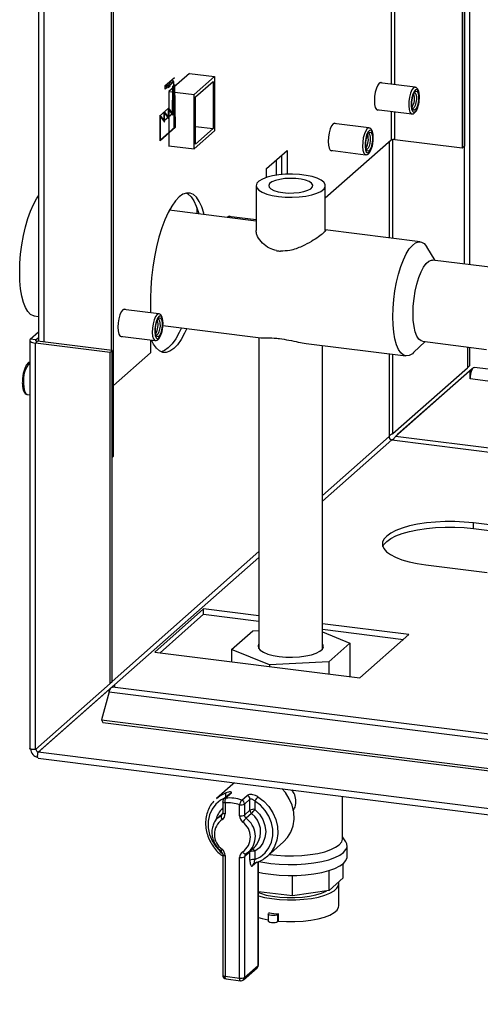
# Paper-space layout 'Blatt5' of a CAD drawing. Units: millimetres. Extents: x 0 to 4200, y 0 to 2970.
# Drawn here: x 3217 to 3337, y 607 to 863 of the extents above; entities that cross this region are included whole.
import ezdxf

# ---------------------------------------------------------------- set-up
doc = ezdxf.new("R2010")
doc.units = ezdxf.units.MM
doc.linetypes.add('SLD-Durchgehend', pattern=[0])
doc.linetypes.add('SLD-Punktstrich', pattern=[19.05, 15.24, -1.27, 1.27, -1.27])
doc.layers.add('SLD-0', color=7, linetype='SLD-Durchgehend', lineweight=30)

psp = doc.layouts.new('Blatt5')

# ---------------------------------------------------------------- linework, layer by layer
at = {"color": 7, "linetype": 'SLD-Punktstrich', "ltscale": 10}
for p, q in [((3254.6, 845.98), (3256.98, 848.07)), ((3256.81, 846.98), (3254.6, 845.03)), ((3254.6, 845.03), (3254.6, 845.98)), ((3256.81, 846.04), (3256.81, 846.98)), ((3256.81, 846.04), (3256.81, 834.72)), ((3255.42, 840.1), (3253.14, 838.08)), ((3256.47, 838.67), (3254.37, 836.81)), ((3256.47, 838.67), (3257.14, 839.26))]:
    psp.add_line(p, q, dxfattribs=at)
at = {"color": 7, "linetype": 'SLD-Durchgehend', "ltscale": 10}
for p, q in [((3256.47, 838.67), (3256.57, 845.83)), ((3256.64, 845.7), (3256.54, 838.34)), ((3256.57, 845.83), (3257.05, 846.25)), ((3256.64, 845.7), (3256.98, 846)), ((3256.98, 846), (3257.13, 835.19)), ((3257.05, 846.25), (3257.2, 835.07)), ((3255.42, 837.74), (3255.42, 840.1)), ((3255.42, 840.1), (3256.47, 838.67)), ((3255.49, 837.4), (3255.49, 839.76)), ((3255.49, 839.76), (3256.54, 838.34)), ((3253.32, 831.64), (3253.32, 838.24)), ((3253.32, 838.24), (3254.37, 836.81)), ((3253.39, 837.9), (3254.44, 836.47)), ((3253.39, 831.89), (3253.39, 837.9)), ((3254.37, 836.81), (3254.37, 839.17)), ((3254.37, 839.17), (3255.42, 837.74)), ((3254.44, 836.47), (3254.44, 838.83)), ((3254.44, 838.83), (3255.49, 837.4)), ((3257.2, 835.07), (3253.32, 831.64)), ((3257.13, 835.19), (3253.39, 831.89))]:
    psp.add_line(p, q, dxfattribs=at)
at = {"color": 7, "linetype": 'SLD-Durchgehend', "ltscale": 10, "flags": 128}
for points in [[(3256.81, 846.98), (3256.71, 847.2), (3256.59, 847.35), (3256.46, 847.43), (3256.32, 847.43), (3256.17, 847.35), (3256.02, 847.21), (3255.87, 846.99), (3255.73, 846.71)], [(3255.73, 846.71), (3255.61, 846.48), (3255.5, 846.29), (3255.37, 846.14), (3255.25, 846.04), (3255.13, 845.99), (3255.01, 845.99), (3254.9, 846.04), (3254.8, 846.15)], [(3255.97, 846.24), (3255.81, 845.92), (3255.65, 845.67), (3255.48, 845.52), (3255.31, 845.45), (3255.15, 845.49), (3255.01, 845.62), (3254.89, 845.84), (3254.8, 846.15)], [(3256.81, 846.98), (3256.71, 847.02), (3256.61, 847.02), (3256.5, 846.99), (3256.39, 846.91), (3256.28, 846.79), (3256.17, 846.64), (3256.07, 846.46), (3255.97, 846.24)]]:
    psp.add_lwpolyline(points, dxfattribs=at)
at = {"layer": 'SLD-0', "ltscale": 10}
for p, q in [((3241.19, 749.66), (3241.19, 1230.56)), ((3221.68, 1203.29), (3221.68, 779.51)), ((3223.17, 779.32), (3223.17, 1203.11)), ((3240.67, 777.12), (3240.67, 1201.33)), ((3313.3, 1154.66), (3313.3, 846.36)), ((3314.33, 846.23), (3314.33, 1154.48)), ((3331.83, 1153.57), (3331.83, 829.74)), ((3332.36, 1153.64), (3332.36, 830.21)), ((3332.41, 799.62), (3332.41, 1153.64)), ((3333.81, 799.44), (3333.81, 1153.85)), ((3332.36, 859.38), (3332.41, 859.38)), ((3332.36, 858.85), (3332.41, 858.84)), ((3260.88, 849.16), (3255.55, 844.45)), ((3260.88, 849.16), (3267.43, 848.33)), ((3262.14, 843.66), (3267.43, 848.33)), ((3262.49, 843.03), (3267.07, 847.08)), ((3267.07, 847.08), (3267.07, 834.82)), ((3267.43, 848.33), (3267.43, 834.19)), ((3319.56, 845.57), (3310.39, 846.72)), ((3255.55, 844.45), (3255.55, 830.21)), ((3255.59, 844.48), (3262.14, 843.66)), ((3262.14, 829.52), (3262.14, 843.66)), ((3262.49, 830.77), (3262.49, 843.03)), ((3309.52, 839.77), (3318.68, 838.62)), ((3313.3, 839.3), (3313.3, 831.78)), ((3314.33, 831.93), (3314.33, 839.17)), ((3262.49, 835.4), (3267.07, 834.82)), ((3267.07, 834.82), (3262.49, 830.77)), ((3307.57, 834.98), (3298.4, 836.13)), ((3267.43, 834.19), (3262.14, 829.52)), ((3313.3, 831.78), (3296.22, 816.69)), ((3313.81, 806.29), (3313.81, 831.94)), ((3331.83, 829.74), (3314.33, 831.93)), ((3255.55, 830.34), (3262.14, 829.52)), ((3255.55, 830.21), (3255.68, 830.33)), ((3280.94, 824.45), (3286.27, 829.16)), ((3286.27, 829.16), (3286.27, 822.95)), ((3297.53, 829.18), (3306.69, 828.03)), ((3312.78, 831.32), (3312.78, 806.42)), ((3332.36, 830.21), (3331.83, 829.74)), ((3283.46, 826.68), (3283.46, 822.69)), ((3284.86, 827.92), (3284.86, 822.86)), ((3280.94, 822.11), (3280.94, 824.45)), ((3278.22, 819.97), (3278.22, 808.32)), ((3296.22, 808.33), (3296.22, 819.97)), ((3262.81, 814.33), (3262.81, 812.69)), ((3278.22, 810.75), (3255.66, 813.58)), ((3278.22, 811.08), (3271.07, 811.98)), ((3320.9, 805.4), (3296.22, 808.49)), ((3324.8, 800.57), (3322.63, 804.06)), ((3341.17, 798.52), (3324.11, 800.66)), ((3250.81, 790.71), (3250.81, 786.94)), ((3220.58, 786.11), (3221.68, 785.98)), ((3252.9, 786.68), (3243.74, 787.83)), ((3254, 783.66), (3279.43, 780.47)), ((3219.54, 780.06), (3221.68, 781.95)), ((3220.94, 779.88), (3221.68, 780.53)), ((3242.86, 780.88), (3252.03, 779.73)), ((3278.97, 780.52), (3278.97, 699.58)), ((3219.39, 779.79), (3219.39, 673.68)), ((3220.94, 779.88), (3219.54, 780.06)), ((3221.41, 779.54), (3220.88, 779.07)), ((3220.88, 673.47), (3220.88, 779.07)), ((3240.25, 776.64), (3220.88, 779.07)), ((3220.94, 779.7), (3220.94, 779.88)), ((3240.78, 777.11), (3221.41, 779.54)), ((3250.81, 779.89), (3250.81, 776.57)), ((3291.22, 778.99), (3317.18, 775.73)), ((3295.47, 699.58), (3295.47, 778.45)), ((3319.18, 776.6), (3322.15, 779.44)), ((3321.45, 779.53), (3338.08, 777.44)), ((3333.18, 778.06), (3333.18, 772.66)), ((3333.71, 777.99), (3333.71, 773.13)), ((3240.25, 776.64), (3240.78, 777.11)), ((3240.25, 690.56), (3240.25, 776.64)), ((3240.78, 691.03), (3240.78, 777.11)), ((3250.81, 776.57), (3241.19, 768.07)), ((3312.78, 776.28), (3312.78, 754.75)), ((3313.81, 755.58), (3313.81, 776.15)), ((3333.71, 773.13), (3333.18, 772.66)), ((3313.81, 755.58), (3333.18, 772.66)), ((3333.84, 771.91), (3314.47, 754.83)), ((3334.37, 772.38), (3315, 755.29)), ((3333.84, 771.91), (3334.37, 772.38)), ((3333.84, 769.75), (3333.84, 771.91)), ((3334.37, 772.25), (3334.37, 772.38)), ((3342.42, 771.81), (3334.94, 772.74)), ((3506.03, 748.14), (3333.84, 769.75)), ((3218.75, 765.72), (3219.39, 765.64)), ((3315, 755.29), (3314.47, 754.83)), ((3312.78, 754.75), (3295.47, 739.46)), ((3295.47, 737.95), (3313.53, 753.91)), ((3313.53, 753.91), (3506.03, 729.75)), ((3506.03, 730.79), (3314.47, 754.83)), ((3240.78, 749.29), (3241.19, 749.66)), ((3350.63, 730.32), (3334.72, 732.32)), ((3334.72, 730.9), (3334.72, 732.32)), ((3334.72, 730.9), (3350.63, 728.9)), ((3278.97, 724.89), (3240.78, 691.14)), ((3241.44, 690.22), (3278.97, 723.38)), ((3322.38, 721.41), (3338.29, 719.41)), ((3264.56, 709.98), (3251.87, 698.77)), ((3278.97, 708.17), (3264.56, 709.98)), ((3264.56, 708.57), (3264.56, 709.98)), ((3253.27, 698.59), (3264.56, 708.57)), ((3264.56, 708.57), (3278.97, 706.76)), ((3271.84, 699.42), (3277.34, 704.28)), ((3277.34, 704.28), (3278.97, 704.37)), ((3317.9, 703.29), (3295.47, 706.1)), ((3295.47, 704.69), (3316.5, 702.05)), ((3295.47, 704), (3302.6, 701.11)), ((3305.2, 692.07), (3317.9, 703.29)), ((3251.87, 698.77), (3305.2, 692.07)), ((3281.72, 695.41), (3271.84, 699.42)), ((3271.84, 699.42), (3271.84, 696.26)), ((3302.6, 701.11), (3297.11, 696.25)), ((3302.6, 701.11), (3302.6, 692.4)), ((3297.11, 696.25), (3281.72, 695.41)), ((3297.11, 696.25), (3297.11, 693.09)), ((3281.72, 695.41), (3281.72, 695.02)), ((3240.78, 691.03), (3240.25, 690.56)), ((3240.25, 690.56), (3220.88, 673.47)), ((3221.54, 672.72), (3240.91, 689.81)), ((3222.07, 673.19), (3241.44, 690.28)), ((3240.06, 688.42), (3238.01, 681.14)), ((3240.06, 688.42), (3512.64, 654.21)), ((3240.91, 689.81), (3241.44, 690.28)), ((3240.91, 689.81), (3240.91, 689.67)), ((3513.5, 655.47), (3240.92, 689.67)), ((3241.44, 690.28), (3241.44, 689.61)), ((3238.01, 681.14), (3510.59, 646.94)), ((3238.01, 681.14), (3238.39, 680.48)), ((3238.39, 680.48), (3510.97, 646.27)), ((3221.54, 672.72), (3222.07, 673.19)), ((3730.58, 608.84), (3221.54, 672.72)), ((3221.56, 671.22), (3731.61, 607.21)), ((3272.14, 664.45), (3267.9, 660.71)), ((3272.59, 664.82), (3272.14, 664.45)), ((3271.29, 661.85), (3269.88, 660.6)), ((3271.74, 662.05), (3270.33, 660.8)), ((3274.49, 660.28), (3275.9, 661.52)), ((3276.63, 660.51), (3275.22, 659.27)), ((3276.63, 657.66), (3276.63, 660.51)), ((3300.72, 650.28), (3300.72, 661.29)), ((3269.54, 659.85), (3269.54, 657)), ((3270.19, 659.54), (3270.19, 656.68)), ((3273.93, 656.21), (3273.93, 659.07)), ((3275.22, 659.27), (3275.22, 656.41)), ((3277.92, 660.03), (3277.92, 657.85)), ((3268.25, 655.67), (3269.2, 656.39)), ((3269.5, 656.78), (3268.44, 655.84)), ((3269.2, 656.39), (3269.37, 656.54)), ((3275.22, 656.41), (3276.63, 657.66)), ((3277.03, 656.83), (3275.62, 655.58)), ((3301.56, 649.4), (3300.72, 650.74)), ((3276.38, 646.85), (3277.79, 648.09)), ((3281.15, 645.72), (3285.38, 649.46)), ((3301.87, 645.57), (3301.87, 648.4)), ((3269.54, 646.16), (3269.54, 614.8)), ((3270.19, 645.85), (3270.19, 614.49)), ((3273.93, 614.02), (3273.93, 645.38)), ((3276.63, 646.82), (3275.22, 645.58)), ((3275.22, 645.58), (3275.22, 614.22)), ((3275.5, 646.19), (3275.58, 646.27)), ((3275.62, 646.3), (3275.59, 646.28)), ((3276.57, 647.02), (3275.62, 646.3)), ((3276.63, 644.64), (3276.63, 646.82)), ((3277.92, 647.02), (3277.92, 644.83)), ((3278.39, 644.13), (3277.33, 643.2)), ((3278.74, 617.33), (3278.74, 644.27)), ((3278.81, 617.45), (3278.81, 644.3)), ((3300.86, 640.06), (3300.86, 643.79)), ((3287.66, 635.37), (3287.66, 640.7)), ((3297.18, 636.81), (3297.18, 641.99)), ((3300.86, 640.06), (3297.18, 636.81)), ((3299.72, 632.84), (3299.72, 638.5)), ((3287.66, 635.37), (3278.81, 636.48)), ((3297.18, 636.81), (3287.66, 635.37)), ((3281.39, 630.68), (3281.39, 628.79)), ((3281.67, 631), (3281.47, 630.82)), ((3284.01, 630.71), (3283.81, 630.53)), ((3283.81, 630.53), (3283.81, 628.65)), ((3284.01, 628.82), (3284.01, 630.71)), ((3284.01, 628.82), (3283.81, 628.65)), ((3275.22, 614.22), (3278.74, 617.33)), ((3270.19, 614.49), (3273.93, 614.02)), ((3274.94, 613.59), (3278.47, 616.7)), ((3270.41, 613.81), (3274.16, 613.34))]:
    psp.add_line(p, q, dxfattribs=at)
at = {"layer": 'SLD-0', "ltscale": 10, "flags": 128}
for points in [[(3310.94, 846.65), (3310.62, 846.79), (3310.23, 846.61), (3309.84, 846.09), (3309.48, 845.3), (3309.2, 844.3), (3309.02, 843.19), (3308.96, 842.09), (3309.02, 841.1), (3309.2, 840.31), (3309.48, 839.81), (3309.84, 839.64), (3310.07, 839.71)], [(3319.56, 845.57), (3319.52, 845.57), (3319.12, 845.4), (3318.72, 844.86), (3318.36, 844.03), (3318.09, 842.99)], [(3318.7, 842.8), (3318.56, 841.77), (3318.54, 840.77), (3318.64, 839.93), (3318.86, 839.34), (3319.17, 839.07), (3319.53, 839.16), (3319.89, 839.6), (3320.22, 840.34), (3320.47, 841.27), (3320.62, 842.31), (3320.64, 843.3), (3320.53, 844.15), (3320.31, 844.74), (3320, 845.01), (3319.65, 844.91), (3319.28, 844.47), (3318.95, 843.74), (3318.7, 842.8)], [(3320.33, 841.4), (3320.09, 840.53), (3319.77, 839.89), (3319.43, 839.58), (3319.11, 839.64), (3318.86, 840.07), (3318.73, 840.79), (3318.72, 841.71), (3318.85, 842.68), (3319.09, 843.55), (3319.41, 844.19), (3319.75, 844.5), (3320.07, 844.44), (3320.32, 844.01), (3320.45, 843.28), (3320.45, 842.37), (3320.33, 841.4)], [(3318.09, 842.99), (3317.92, 841.85), (3317.89, 840.74), (3317.99, 839.77), (3318.21, 839.06), (3318.53, 838.68), (3318.68, 838.62)], [(3319.38, 844.14), (3319.58, 844.07), (3319.78, 843.72), (3319.9, 843.12), (3319.9, 842.36), (3319.79, 841.56)], [(3319.79, 841.56), (3319.59, 840.84), (3319.33, 840.31), (3319.05, 840.05), (3318.86, 840.06)], [(3298.95, 836.06), (3298.63, 836.19), (3298.24, 836.01), (3297.85, 835.5), (3297.49, 834.71), (3297.21, 833.71), (3297.03, 832.6), (3296.97, 831.5), (3297.03, 830.5), (3297.21, 829.72), (3297.49, 829.21), (3297.85, 829.04), (3298.08, 829.11)], [(3307.57, 834.97), (3307.53, 834.98), (3307.13, 834.8), (3306.73, 834.27), (3306.37, 833.44), (3306.1, 832.39)], [(3306.71, 832.21), (3306.57, 831.18), (3306.55, 830.18), (3306.65, 829.33), (3306.87, 828.74), (3307.18, 828.48), (3307.54, 828.57), (3307.9, 829.01), (3308.23, 829.74), (3308.48, 830.68), (3308.63, 831.71), (3308.65, 832.71), (3308.54, 833.56), (3308.32, 834.15), (3308.01, 834.41), (3307.66, 834.32), (3307.29, 833.88), (3306.96, 833.15), (3306.71, 832.21)], [(3306.1, 832.39), (3305.93, 831.26), (3305.9, 830.14), (3306, 829.18), (3306.22, 828.47), (3306.54, 828.08), (3306.69, 828.03)], [(3308.34, 830.81), (3308.1, 829.94), (3307.78, 829.3), (3307.43, 828.98), (3307.12, 829.04), (3306.87, 829.47), (3306.73, 830.2), (3306.73, 831.11), (3306.86, 832.08), (3307.1, 832.95), (3307.42, 833.59), (3307.76, 833.91), (3308.08, 833.84), (3308.33, 833.42), (3308.46, 832.69), (3308.46, 831.77), (3308.34, 830.81)], [(3307.39, 833.55), (3307.59, 833.48), (3307.79, 833.13), (3307.91, 832.53), (3307.91, 831.77), (3307.8, 830.97)], [(3307.8, 830.97), (3307.6, 830.25), (3307.34, 829.72), (3307.06, 829.46), (3306.87, 829.46)], [(3284.05, 817.16), (3285.81, 817.01), (3287.63, 816.97), (3289.43, 817.06), (3291.14, 817.27), (3292.69, 817.59), (3294.02, 818), (3295.07, 818.5), (3295.79, 819.05), (3296.17, 819.65), (3296.18, 820.25), (3295.82, 820.85), (3295.12, 821.41), (3294.08, 821.91), (3292.77, 822.33), (3291.23, 822.65), (3289.53, 822.86), (3287.73, 822.96), (3285.91, 822.93), (3284.14, 822.78), (3282.5, 822.52), (3281.06, 822.15), (3279.86, 821.69), (3278.97, 821.17), (3278.42, 820.59), (3278.22, 819.98), (3278.4, 819.38), (3278.93, 818.8), (3279.81, 818.27), (3280.98, 817.81), (3282.42, 817.43), (3284.05, 817.16)], [(3285.2, 818.18), (3286.6, 818.07), (3288.03, 818.08), (3289.42, 818.21), (3290.66, 818.44), (3291.69, 818.78), (3292.44, 819.18), (3292.86, 819.64), (3292.93, 820.12), (3292.64, 820.59), (3292, 821.02), (3291.07, 821.38), (3289.9, 821.65), (3288.55, 821.82), (3287.13, 821.87), (3285.71, 821.81), (3284.38, 821.62), (3283.23, 821.34), (3282.34, 820.96), (3281.75, 820.53), (3281.5, 820.06), (3281.62, 819.58), (3282.08, 819.13), (3282.87, 818.73), (3283.93, 818.41), (3285.2, 818.18)], [(3216.77, 797.46), (3216.84, 799.81), (3217.02, 802.21), (3217.33, 804.63), (3217.75, 807), (3218.28, 809.28), (3218.89, 811.42), (3219.59, 813.37), (3220.35, 815.1), (3221.17, 816.56), (3221.68, 817.3)], [(3264.72, 812.45), (3264.63, 812.82), (3264.09, 814.5), (3263.45, 815.88), (3262.72, 816.95), (3261.92, 817.67), (3261.05, 818.05), (3260.13, 818.07), (3259.18, 817.74), (3258.21, 817.05), (3257.25, 816.03), (3256.3, 814.69), (3255.38, 813.04), (3254.51, 811.13), (3253.71, 808.98), (3252.98, 806.63), (3252.34, 804.12), (3251.8, 801.49), (3251.37, 798.79), (3251.06, 796.06), (3250.87, 793.35), (3250.81, 790.71)], [(3260.11, 818.07), (3260.51, 817.85), (3261.32, 817.12), (3262.05, 816.06), (3262.69, 814.67), (3263.22, 813), (3263.32, 812.62)], [(3271.62, 811.91), (3271.3, 812.05), (3270.91, 811.86), (3270.74, 811.69)], [(3313.77, 785.9), (3313.83, 788.11), (3314.01, 790.38), (3314.31, 792.64), (3314.73, 794.86), (3315.24, 796.98), (3315.84, 798.95), (3316.52, 800.72), (3317.26, 802.26), (3318.03, 803.52), (3318.84, 804.47), (3319.64, 805.1), (3320.43, 805.39), (3321.19, 805.33), (3321.9, 804.93), (3322.55, 804.19), (3322.63, 804.06)], [(3319.02, 786.77), (3319.09, 788.68), (3319.28, 790.63), (3319.59, 792.56), (3320, 794.41), (3320.52, 796.11), (3321.11, 797.6), (3321.75, 798.84), (3322.43, 799.79), (3323.13, 800.4), (3323.81, 800.66), (3324.11, 800.66)], [(3220.58, 786.11), (3220.35, 786.16), (3219.59, 786.53), (3218.89, 787.25), (3218.28, 788.3), (3217.75, 789.65), (3217.33, 791.28), (3217.02, 793.15), (3216.84, 795.23), (3216.77, 797.46)], [(3244.29, 787.76), (3243.97, 787.9), (3243.58, 787.72), (3243.19, 787.2), (3242.83, 786.41), (3242.55, 785.41), (3242.37, 784.3), (3242.31, 783.2), (3242.37, 782.21), (3242.55, 781.42), (3242.83, 780.92), (3243.19, 780.75), (3243.42, 780.81)], [(3252.91, 786.68), (3252.87, 786.68), (3252.47, 786.51), (3252.07, 785.97), (3251.71, 785.14), (3251.43, 784.1)], [(3252.05, 783.91), (3251.91, 782.88), (3251.89, 781.88), (3251.99, 781.04), (3252.21, 780.44), (3252.52, 780.18), (3252.88, 780.27), (3253.24, 780.71), (3253.57, 781.44), (3253.82, 782.38), (3253.97, 783.41), (3253.99, 784.41), (3253.88, 785.26), (3253.66, 785.85), (3253.35, 786.12), (3252.99, 786.02), (3252.63, 785.58), (3252.3, 784.85), (3252.05, 783.91)], [(3319.18, 776.6), (3318.84, 776.3), (3318.03, 775.84), (3317.26, 775.72), (3316.52, 775.95), (3315.84, 776.53), (3315.24, 777.43), (3314.73, 778.64), (3314.31, 780.13), (3314.01, 781.87), (3313.83, 783.81), (3313.77, 785.9)], [(3321.45, 779.53), (3321.11, 779.62), (3320.52, 780.08), (3320, 780.88), (3319.59, 781.99), (3319.28, 783.37), (3319.09, 784.99), (3319.02, 786.77)], [(3251.43, 784.1), (3251.27, 782.96), (3251.24, 781.85), (3251.34, 780.88), (3251.56, 780.17), (3251.88, 779.78), (3252.03, 779.73)], [(3253.67, 782.51), (3253.43, 781.64), (3253.12, 781), (3252.77, 780.69), (3252.45, 780.75), (3252.21, 781.17), (3252.07, 781.9), (3252.07, 782.82), (3252.2, 783.78), (3252.44, 784.65), (3252.75, 785.29), (3253.1, 785.61), (3253.42, 785.55), (3253.66, 785.12), (3253.8, 784.39), (3253.8, 783.48), (3253.67, 782.51)], [(3252.72, 785.25), (3252.93, 785.18), (3253.13, 784.83), (3253.24, 784.23), (3253.25, 783.47), (3253.14, 782.67)], [(3260.23, 782.88), (3259.64, 781.64), (3258.73, 780), (3257.78, 778.65), (3256.81, 777.63), (3255.84, 776.94), (3254.89, 776.61), (3253.98, 776.63), (3253.11, 777.01), (3252.3, 777.74), (3251.57, 778.8), (3251.07, 779.86)], [(3253.14, 782.67), (3252.94, 781.95), (3252.68, 781.42), (3252.4, 781.16), (3252.21, 781.16)], [(3258.82, 783.05), (3258.24, 781.82), (3257.32, 780.17), (3256.37, 778.83), (3255.41, 777.8), (3254.44, 777.12), (3253.51, 776.79)], [(3219.54, 780.06), (3219.42, 779.92), (3219.39, 779.77), (3219.45, 779.62), (3219.6, 779.47), (3219.82, 779.34), (3220.12, 779.23), (3220.48, 779.14), (3220.88, 779.07)], [(3220.94, 779.88), (3220.9, 779.83), (3220.89, 779.78), (3220.91, 779.73), (3220.96, 779.68), (3221.04, 779.64), (3221.15, 779.6), (3221.27, 779.56), (3221.41, 779.54)], [(3334.37, 772.25), (3334.48, 772.43), (3334.59, 772.58), (3334.71, 772.68), (3334.82, 772.73), (3334.93, 772.74), (3334.94, 772.74)], [(3217.78, 768.61), (3217.85, 767.49), (3218.04, 766.58), (3218.35, 765.98), (3218.73, 765.72), (3218.75, 765.72)], [(3334.72, 732.32), (3332.33, 732.55), (3329.86, 732.67), (3327.36, 732.68), (3324.89, 732.56), (3322.49, 732.33), (3320.21, 731.99), (3318.11, 731.54), (3316.22, 731), (3314.58, 730.37), (3313.22, 729.67), (3312.17, 728.92), (3311.46, 728.12), (3311.1, 727.3), (3311.09, 726.47), (3311.44, 725.64), (3312.13, 724.84), (3313.16, 724.09), (3314.5, 723.39), (3316.13, 722.76), (3318.01, 722.21), (3320.11, 721.76), (3322.38, 721.41)], [(3311.18, 726.16), (3311.46, 726.71), (3312.17, 727.5), (3313.22, 728.26), (3314.58, 728.96), (3316.22, 729.58), (3318.11, 730.12), (3320.21, 730.57), (3322.49, 730.91), (3324.89, 731.15), (3327.36, 731.26), (3329.86, 731.26), (3332.33, 731.14), (3334.72, 730.9)], [(3278.97, 700.94), (3278.73, 700.39), (3278.83, 699.8), (3279.31, 699.23), (3280.12, 698.71), (3281.25, 698.25), (3282.64, 697.88), (3284.22, 697.61)], [(3284.22, 697.61), (3285.94, 697.46), (3287.72, 697.44), (3289.47, 697.53), (3291.13, 697.75), (3292.61, 698.07), (3293.86, 698.49), (3294.82, 698.99), (3295.45, 699.55), (3295.71, 700.13), (3295.61, 700.72), (3295.47, 700.94)], [(3240.06, 688.42), (3240.15, 688.7), (3240.24, 688.95), (3240.35, 689.17), (3240.46, 689.36), (3240.57, 689.5), (3240.69, 689.61), (3240.8, 689.66), (3240.91, 689.67)], [(3285.38, 649.46), (3286.38, 650.53), (3287.27, 651.97), (3287.85, 653.59), (3288.1, 655.33), (3288.02, 657.13), (3287.6, 658.93), (3286.86, 660.65), (3285.83, 662.24), (3284.93, 663.27)], [(3270.19, 660.88), (3268.99, 660.24), (3267.77, 659.22), (3266.8, 657.93), (3266.13, 656.44), (3265.79, 654.81), (3265.79, 653.1), (3266.13, 651.38), (3266.8, 649.72), (3267.77, 648.2), (3268.99, 646.86), (3269.42, 646.49)], [(3267.9, 660.71), (3268.84, 661.42), (3270.37, 662.18)], [(3278.68, 661.14), (3280.21, 659.99), (3281.53, 658.59), (3282.59, 656.99), (3283.35, 655.26), (3283.78, 653.44), (3283.87, 651.62), (3283.62, 649.86), (3283.04, 648.22), (3282.13, 646.77), (3281.15, 645.72)], [(3270.19, 659.54), (3270.01, 659.57), (3269.85, 659.61), (3269.73, 659.66), (3269.63, 659.72), (3269.56, 659.78), (3269.54, 659.84), (3269.54, 659.85)], [(3277.92, 644.83), (3279.35, 645.56), (3280.58, 646.59), (3281.55, 647.87), (3282.21, 649.36), (3282.55, 651), (3282.55, 652.71), (3282.21, 654.42), (3281.55, 656.08), (3280.58, 657.61), (3279.35, 658.94), (3277.92, 660.03)], [(3277.92, 657.85), (3279.09, 656.65), (3279.98, 655.23), (3280.53, 653.68), (3280.72, 652.08), (3280.53, 650.53), (3279.98, 649.12), (3279.09, 647.92), (3277.92, 647.02)], [(3269.2, 656.39), (3269.29, 656.45), (3269.33, 656.48)], [(3270.19, 656.68), (3270.01, 656.71), (3269.85, 656.75), (3269.73, 656.8), (3269.63, 656.86), (3269.56, 656.92), (3269.54, 656.99), (3269.54, 657)], [(3281.67, 646.18), (3283.52, 645.96), (3285.71, 645.81), (3287.94, 645.79), (3290.15, 645.89), (3292.27, 646.11), (3294.27, 646.44), (3296.07, 646.88), (3297.62, 647.41), (3298.9, 648.02), (3299.85, 648.69), (3300.47, 649.41), (3300.72, 650.15), (3300.72, 650.28)], [(3277.79, 648.09), (3278.03, 648.32), (3278.3, 648.62)], [(3278.96, 644.37), (3279.97, 644.16), (3282.06, 643.84), (3284.26, 643.62), (3286.54, 643.53), (3288.84, 643.55), (3291.1, 643.7), (3293.26, 643.96), (3295.28, 644.33), (3297.09, 644.8), (3298.66, 645.35), (3299.95, 645.99), (3300.93, 646.68), (3301.57, 647.42), (3301.86, 648.18), (3301.78, 648.94), (3301.56, 649.4)], [(3269.54, 646.16), (3269.54, 646.15), (3269.56, 646.09), (3269.63, 646.03), (3269.73, 645.97), (3269.85, 645.92), (3270.01, 645.88), (3270.19, 645.85)], [(3275.59, 646.28), (3275.54, 646.25), (3275.44, 646.24), (3275.33, 646.27), (3275.21, 646.32), (3275.09, 646.41), (3274.96, 646.53), (3274.84, 646.67), (3274.73, 646.83)], [(3278.81, 641.58), (3279.97, 641.33), (3282.06, 641.01), (3284.26, 640.79), (3286.54, 640.7), (3288.84, 640.72), (3291.1, 640.87), (3293.26, 641.13), (3295.28, 641.5), (3297.09, 641.97), (3298.66, 642.53), (3299.95, 643.16), (3300.93, 643.85), (3301.57, 644.59), (3301.86, 645.35), (3301.87, 645.57)], [(3278.81, 635.42), (3280.45, 635), (3282.32, 634.67), (3284.33, 634.45), (3286.43, 634.35), (3288.55, 634.36), (3290.63, 634.5), (3292.62, 634.75), (3294.44, 635.1), (3296.06, 635.56), (3297.43, 636.1), (3298.5, 636.71), (3299.25, 637.37), (3299.65, 638.06), (3299.7, 638.77), (3299.64, 638.98)], [(3278.81, 636.27), (3279.34, 636.06), (3280.82, 635.62), (3282.52, 635.28), (3284.38, 635.05), (3286.33, 634.93), (3288.31, 634.94), (3290.26, 635.07), (3292.1, 635.31), (3293.78, 635.66), (3295.23, 636.11), (3296.41, 636.64), (3296.53, 636.71)], [(3284.01, 628.82), (3286.13, 628.7), (3288.29, 628.7), (3290.42, 628.82), (3292.45, 629.06), (3294.33, 629.42), (3295.99, 629.88), (3297.4, 630.42), (3298.49, 631.04), (3299.26, 631.72), (3299.66, 632.42), (3299.72, 632.84)], [(3278.81, 629.76), (3279.82, 629.49), (3281.39, 629.16)], [(3283.81, 630.53), (3283.55, 630.39), (3283.15, 630.3), (3282.68, 630.26), (3282.2, 630.29), (3281.78, 630.37), (3281.5, 630.51), (3281.39, 630.66), (3281.47, 630.82)], [(3283.81, 628.65), (3283.55, 628.51), (3283.15, 628.41), (3282.68, 628.38), (3282.2, 628.4), (3281.78, 628.49), (3281.5, 628.62), (3281.39, 628.78), (3281.39, 628.79)], [(3278.74, 617.33), (3278.79, 617.4), (3278.81, 617.45)], [(3269.54, 614.8), (3269.54, 614.79), (3269.56, 614.73), (3269.63, 614.67), (3269.73, 614.61), (3269.85, 614.56), (3270.01, 614.52), (3270.19, 614.49)], [(3270.41, 613.81), (3270.4, 613.81), (3270.34, 613.85), (3270.29, 613.92), (3270.25, 614.02), (3270.21, 614.16), (3270.19, 614.32), (3270.19, 614.49)], [(3274.16, 613.34), (3274.15, 613.34), (3274.09, 613.38), (3274.03, 613.45), (3273.99, 613.55), (3273.96, 613.69), (3273.94, 613.85), (3273.93, 614.02)]]:
    psp.add_lwpolyline(points, dxfattribs=at)
at = {"layer": 'SLD-0', "ltscale": 100}
for centre, radius, start, end in [((3315.05, 842.61), 4.35, 328.9995, 16.6949), ((3303.06, 832.01), 4.35, 328.9995, 16.6949), ((3314.04, 830.39), 1.57, 79.2412, 117.8986), ((3286.87, 825.49), 22.65, 261.5403, 264.1541), ((3248.4, 783.72), 4.35, 328.9995, 16.6949), ((3225.15, 769.37), 7.4, 140.988, 185.8849), ((3339.6, 769.83), 5.77, 155.251, 180.861), ((3313.65, 754.77), 0.873, 181.0595, 261.7963), ((3222.07, 673.85), 2.53, 186.7036, 255.7917), ((3221.82, 673.64), 0.881, 186.9022, 255.3746), ((3270.54, 659.85), 1, 131.4621, 180), ((3270.41, 660), 0.806, 95.4688, 131.2283), ((3271.64, 660.01), 1.53, 148.995, 197.8708), ((3271.41, 661.64), 1.18, 152.7981, 209.8484), ((3271.26, 651.34), 9.5, 70.1064, 95.588), ((3271.82, 661.24), 0.806, 95.4688, 131.2283), ((3276.63, 658.55), 2.75, 141.0454, 169.0505), ((3274.12, 659.24), 1.1, 1.2063, 70.3097), ((3275.53, 660.49), 1.1, 1.2063, 70.3097), ((3282.13, 657.92), 4.71, 136.9541, 153.3627), ((3273.32, 653.92), 5.68, 131.8124, 167.3527), ((3271.02, 651.03), 8.55, 70.1064, 95.588), ((3274.3, 661.01), 1.97, 259.2412, 297.8986), ((3277.55, 655.92), 1.97, 79.2412, 117.8986), ((3270.99, 662.99), 8.63, 314.4408, 323.4201), ((3272.1, 651.37), 4.73, 125.0527, 234.9473), ((3270.17, 655.95), 1.06, 155.7048, 222.2483), ((3268.55, 656.65), 1.64, 300.7026, 1.2976), ((3274.3, 658.15), 1.97, 259.2412, 297.8986), ((3276.1, 656.25), 2.17, 180.9823, 230.9136), ((3281.66, 649.42), 8.63, 134.4408, 143.4201), ((3276.3, 656.43), 1.09, 180.9823, 230.9136), ((3272.23, 650.87), 5.8, 318.4214, 54.2433), ((3277.71, 657.67), 1.09, 180.9823, 230.9136), ((3273.43, 652.07), 5.97, 324.7587, 52.9023), ((3272.02, 650.7), 4.73, 305.0527, 54.9473), ((3270.28, 646.63), 1.25, 135.6929, 160.6898), ((3268.01, 645.81), 2.17, 0.9823, 50.9136), ((3276.87, 646.48), 1.17, 27.1523, 72.1707), ((3275.57, 645.42), 1.64, 120.7026, 181.2976), ((3274.3, 647.31), 1.97, 259.2412, 297.8986), ((3276.05, 645.59), 0.829, 132.5737, 181.1378), ((3277.52, 646.82), 0.894, 161.8003, 180.2026), ((3277.55, 645.08), 1.97, 79.2412, 117.8986), ((3277.55, 642.9), 1.97, 79.2412, 117.8986), ((3278.16, 643.21), 0.83, 131.0195, 181.0709), ((3286.74, 661.99), 31.4, 260.6958, 264.9987), ((3277.81, 617.45), 1, 311.4621, 0), ((3277.91, 617.32), 0.834, 312.2047, 0.9721), ((3270.54, 614.8), 1, 180, 262.8472), ((3274.3, 615.96), 1.97, 259.2412, 297.8986), ((3274.38, 614.2), 0.834, 312.2047, 0.9721), ((3274.28, 614.34), 1, 262.8472, 311.4621)]:
    psp.add_arc(centre, radius, start, end, dxfattribs=at)
at = {"layer": 'SLD-0', "ltscale": 10}
for points, knots in [([(3320.65, 842.45), (3320.66, 842.54), (3320.7, 842.97), (3320.66, 843.71), (3320.52, 844.56), (3320.27, 845.13), (3319.91, 845.5), (3319.65, 845.53), (3319.56, 845.53)], [0, 0, 0, 0, 0.058163, 0.281073, 0.507926, 0.746652, 0.91365, 1, 1, 1, 1]), ([(3318.69, 838.66), (3318.76, 838.64), (3319, 838.59), (3319.37, 838.8), (3319.74, 839.17), (3320.09, 839.8), (3320.38, 840.68), (3320.59, 841.61), (3320.63, 842.2), (3320.65, 842.45)], [0, 0, 0, 0, 0.062465, 0.186005, 0.324638, 0.501677, 0.687849, 0.868191, 1, 1, 1, 1]), ([(3308.66, 831.86), (3308.67, 831.95), (3308.71, 832.38), (3308.67, 833.11), (3308.53, 833.97), (3308.28, 834.54), (3307.92, 834.91), (3307.66, 834.93), (3307.57, 834.94)], [0, 0, 0, 0, 0.058163, 0.281073, 0.507926, 0.746652, 0.91365, 1, 1, 1, 1]), ([(3306.7, 828.06), (3306.77, 828.05), (3307.01, 828), (3307.38, 828.2), (3307.75, 828.58), (3308.09, 829.2), (3308.39, 830.08), (3308.6, 831.01), (3308.64, 831.61), (3308.66, 831.86)], [0, 0, 0, 0, 0.062465, 0.186005, 0.324638, 0.501677, 0.687849, 0.868191, 1, 1, 1, 1]), ([(3283.54, 803.09), (3282.91, 803.27), (3281.48, 803.68), (3279.73, 805.04), (3278.69, 806.49), (3278.26, 807.63), (3278.26, 808.12), (3278.26, 808.32)], [0, 0, 0, 0, 0.202392, 0.454133, 0.737002, 0.891579, 1, 1, 1, 1]), ([(3296.21, 808.33), (3296.22, 808.33), (3296.39, 808.26), (3295.81, 807.72), (3294.53, 806.69), (3292.58, 805.43), (3290.08, 804.11), (3287.27, 803.05), (3285.38, 802.99), (3284.57, 802.96)], [0, 0, 0, 0, 0.002392, 0.182583, 0.338626, 0.492096, 0.662318, 0.854228, 1, 1, 1, 1]), ([(3254, 783.56), (3254, 783.65), (3254.05, 784.08), (3254.01, 784.82), (3253.87, 785.67), (3253.61, 786.24), (3253.26, 786.61), (3253, 786.64), (3252.91, 786.64)], [0, 0, 0, 0, 0.058163, 0.281073, 0.507926, 0.746652, 0.91365, 1, 1, 1, 1]), ([(3252.03, 779.77), (3252.11, 779.75), (3252.34, 779.7), (3252.72, 779.91), (3253.08, 780.28), (3253.43, 780.91), (3253.73, 781.78), (3253.93, 782.72), (3253.98, 783.31), (3254, 783.56)], [0, 0, 0, 0, 0.062465, 0.186005, 0.324638, 0.501677, 0.687849, 0.868191, 1, 1, 1, 1]), ([(3279.43, 780.47), (3279.43, 780.47), (3279.6, 780.39), (3280.7, 780.45), (3282.45, 780.43), (3283.84, 780.28), (3284.31, 780.23)], [0, 0, 0, 0, 0.002571, 0.38487, 0.792092, 1, 1, 1, 1]), ([(3284.31, 780.23), (3285.13, 780.11), (3286.76, 779.86), (3289.19, 779.31), (3290.57, 779.1), (3291.23, 779)], [0, 0, 0, 0, 0.344125, 0.686808, 1, 1, 1, 1]), ([(3219.39, 774.09), (3219.37, 774.09), (3219.18, 774.08), (3218.87, 773.79), (3218.46, 773.3), (3218.09, 772.49), (3217.77, 771.47), (3217.55, 770.35), (3217.47, 769.43), (3217.46, 768.92), (3217.46, 768.77)], [0, 0, 0, 0, 0.014264, 0.135203, 0.278427, 0.447488, 0.612113, 0.773512, 0.934002, 1, 1, 1, 1]), ([(3217.46, 768.77), (3217.46, 768.58), (3217.47, 768.04), (3217.58, 767.22), (3217.81, 766.47), (3218.15, 765.99), (3218.52, 765.71), (3218.73, 765.74), (3218.76, 765.74)], [0, 0, 0, 0, 0.119359, 0.350581, 0.588119, 0.792004, 0.963831, 1, 1, 1, 1]), ([(3312.78, 754.75), (3312.83, 754.85), (3312.94, 755.04), (3313.23, 755.27), (3313.53, 755.45), (3313.72, 755.53), (3313.81, 755.58)], [0, 0, 0, 0, 0.284155, 0.530993, 0.777748, 1, 1, 1, 1]), ([(3314.47, 754.83), (3314.4, 754.72), (3314.27, 754.51), (3314.03, 754.22), (3313.78, 754), (3313.61, 753.94), (3313.53, 753.91)], [0, 0, 0, 0, 0.284155, 0.530993, 0.777748, 1, 1, 1, 1]), ([(3220.88, 673.47), (3220.65, 673.46), (3220.19, 673.44), (3219.69, 673.5), (3219.41, 673.59), (3219.42, 673.65), (3219.43, 673.68)], [0, 0, 0, 0, 0.271377, 0.555368, 0.839362, 1, 1, 1, 1]), ([(3221.56, 671.23), (3221.54, 671.23), (3221.51, 671.24), (3221.49, 671.29), (3221.47, 671.34), (3221.46, 671.39), (3221.45, 671.45), (3221.44, 671.55), (3221.43, 671.64), (3221.43, 671.72), (3221.43, 671.8), (3221.44, 671.91), (3221.45, 672.05), (3221.46, 672.18), (3221.48, 672.33), (3221.5, 672.5), (3221.53, 672.65), (3221.54, 672.72)], [0, 0, 0, 0, 0.113672, 0.221048, 0.257253, 0.292124, 0.362152, 0.433185, 0.505247, 0.541452, 0.576323, 0.646351, 0.717383, 0.789446, 0.825651, 0.912475, 1, 1, 1, 1]), ([(3287.82, 657.5), (3288.02, 657.82), (3288.55, 658.7), (3288.64, 660.34), (3288.29, 661.89), (3287.71, 662.65), (3287.48, 662.95)], [0, 0, 0, 0, 0.189269, 0.515247, 0.81226, 1, 1, 1, 1]), ([(3271.74, 662.05), (3271.78, 662.08), (3271.88, 662.19), (3271.85, 662.34), (3271.56, 662.43), (3271.05, 662.4), (3270.59, 662.26), (3270.37, 662.18)], [0, 0, 0, 0, 0.112377, 0.308714, 0.521242, 0.75862, 1, 1, 1, 1]), ([(3278.68, 661.14), (3278.49, 661.25), (3278.08, 661.48), (3277.41, 661.68), (3276.76, 661.76), (3276.2, 661.71), (3276, 661.58), (3275.9, 661.52)], [0, 0, 0, 0, 0.195164, 0.408476, 0.612013, 0.808281, 1, 1, 1, 1]), ([(3276.63, 660.51), (3276.68, 660.54), (3276.78, 660.6), (3277.04, 660.59), (3277.34, 660.5), (3277.65, 660.3), (3277.83, 660.12), (3277.92, 660.03)], [0, 0, 0, 0, 0.1857629, 0.3751829, 0.5738344, 0.7905222, 1, 1, 1, 1]), ([(3267.21, 659.99), (3267.18, 659.96), (3266.76, 659.57), (3266.17, 658.61), (3265.5, 657.14), (3265.14, 655.53), (3265.06, 653.85), (3265.29, 652.14), (3265.81, 650.47), (3266.6, 648.88), (3267.65, 647.44), (3268.64, 646.38), (3269.33, 645.91), (3269.54, 645.76)], [0, 0, 0, 0, 0.008283, 0.112653, 0.217044, 0.321651, 0.426586, 0.531871, 0.637463, 0.743295, 0.849301, 0.955431, 1, 1, 1, 1]), ([(3268.27, 655.63), (3268.09, 655.47), (3267.62, 655.02), (3267.11, 654.05), (3266.75, 652.83), (3266.7, 651.52), (3266.94, 650.2), (3267.47, 648.94), (3268.21, 647.86), (3268.82, 647.29), (3269.1, 647.04)], [0, 0, 0, 0, 0.077291, 0.21112, 0.345042, 0.479632, 0.615128, 0.751468, 0.88846, 1, 1, 1, 1]), ([(3269.54, 657), (3269.53, 656.94), (3269.52, 656.77), (3269.45, 656.6), (3269.36, 656.52), (3269.32, 656.49)], [0, 0, 0, 0, 0.2591289, 0.7197972, 1, 1, 1, 1]), ([(3269.1, 647.04), (3269.16, 646.99), (3269.29, 646.86), (3269.46, 646.6), (3269.53, 646.34), (3269.54, 646.2), (3269.54, 646.16)], [0, 0, 0, 0, 0.213196, 0.531785, 0.855099, 1, 1, 1, 1]), ([(3277.72, 643.93), (3278.01, 644.01), (3278.82, 644.24), (3280.05, 644.83), (3280.85, 645.49), (3281.25, 645.82)], [0, 0, 0, 0, 0.221178, 0.618867, 1, 1, 1, 1]), ([(3276.63, 644.64), (3276.63, 644.43), (3276.65, 644.02), (3276.75, 643.52), (3276.91, 643.2), (3277.11, 643.06), (3277.26, 643.15), (3277.33, 643.2)], [0, 0, 0, 0, 0.202286, 0.413795, 0.61238, 0.806103, 1, 1, 1, 1]), ([(3277.62, 643.84), (3277.64, 643.85), (3277.68, 643.9), (3277.8, 643.94), (3277.87, 643.96)], [0, 0, 0, 0, 0.3821213, 1, 1, 1, 1]), ([(3277.86, 643.97), (3277.85, 643.97), (3277.81, 643.94), (3277.77, 644.02), (3277.76, 644.2), (3277.81, 644.49), (3277.88, 644.72), (3277.92, 644.83)], [0, 0, 0, 0, 0.066945, 0.271988, 0.493843, 0.745395, 1, 1, 1, 1])]:
    psp.add_open_spline(points, degree=3, knots=knots, dxfattribs=at)

doc.saveas('drawing.dxf')
